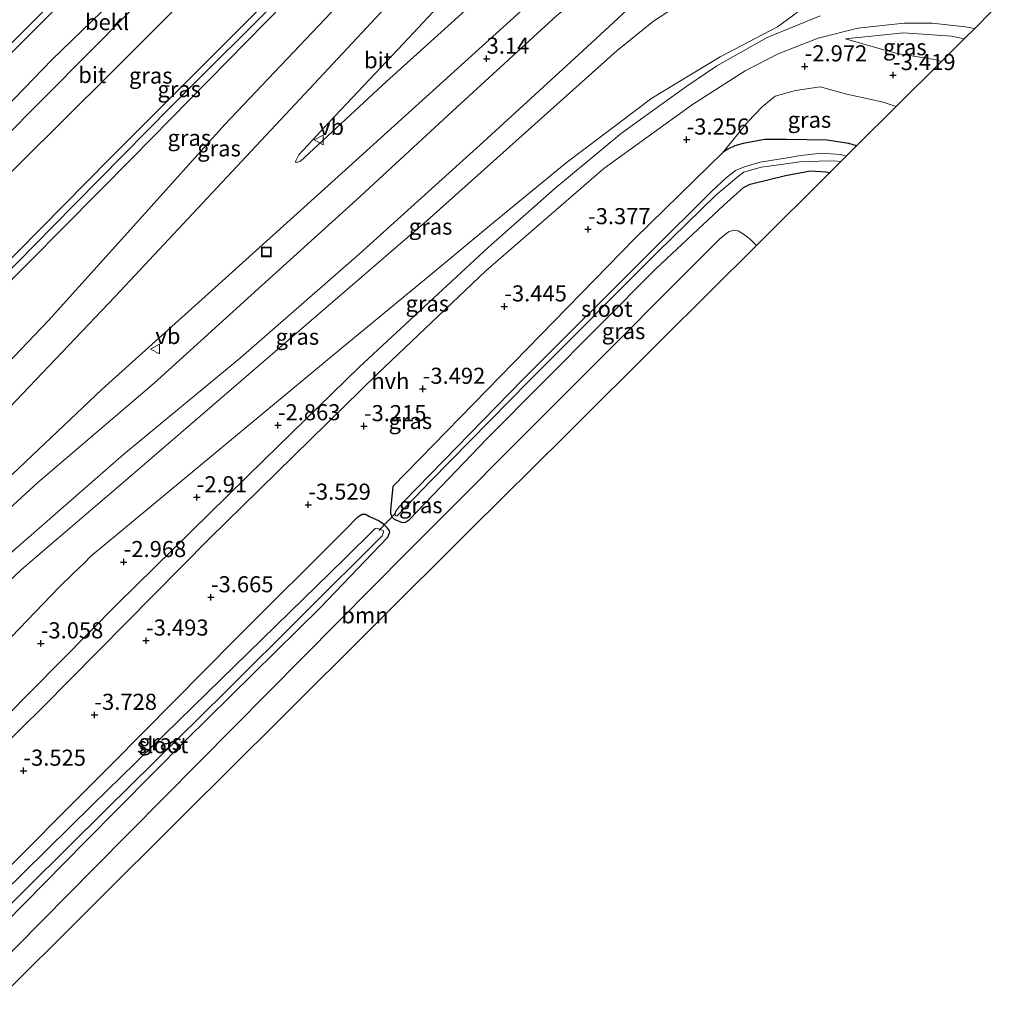
# Model space of a CAD drawing. Units: metres. Extents: x 159992 to 169731, y 506250 to 512502.
# Drawn here: x 164682 to 164833, y 509450 to 509603 of the extents above; entities that cross this region are included whole.
import ezdxf
from ezdxf.enums import TextEntityAlignment as Align

# ---------------------------------------------------------------- set-up
doc = ezdxf.new("R2010")
doc.units = ezdxf.units.M
doc.layers.get('0').update_dxf_attribs({"lineweight": 25})
for name, color, linetype, lineweight in [('B-ME-GR-BOOM-GV-B6', 93, 'Continuous', 18), ('B-ME-GW-HOOGTEPUNT-S-B1', 10, 'Continuous', 25), ('B-ME-GW-INSTEEKWATERGANG-L-B1', 10, 'Continuous', 25), ('B-ME-GW-KRUINLIJN-L-B1', 93, 'Continuous', 18), ('B-ME-GW-TEENLIJN-L-B1', 93, 'Continuous', 18), ('B-ME-IE-GRASLAND-GV-B6', 93, 'Continuous', 18), ('B-ME-IE-INRICHTINGSELEMENT-S-B1', 253, 'Continuous', 18), ('B-ME-KG-KADASTRAAL-OPNAMEDTMGRENS-L-B1', 10, 'Continuous', 25), ('B-ME-KW-DUIKER-L-B1', 10, 'Continuous', 25), ('B-ME-OB-BEKLEDING-GV-B6', 253, 'Continuous', 18), ('B-ME-OG-WATER-GV-B6', 153, 'Continuous', 18), ('B-ME-VH-VERH_SOORT-BITUMEN-GV-B6', 8, 'IE-TERREINAFSCHEIDING-NATUURLIJK-HOUTWAL', 18), ('B-ME-VH-VERH_SOORT-HALF_VERHARDING-GV-B6', 8, 'IE-TERREINAFSCHEIDING-NATUURLIJK-HOUTWAL', 18), ('B-ME-VW-MEUBILAIR_WEGMEUBILAIR-VERKEERSBORD-S-B1', 8, 'Continuous', 18)]:
    doc.layers.add(name, color=color, linetype=linetype, lineweight=lineweight)
doc.styles.add('NLCS-ISO', font='NLCS-ISO.TTF')
doc.linetypes.add('IE-TERREINAFSCHEIDING-NATUURLIJK-HOUTWAL', pattern='A,7,-1.5,[67,NLCS.SHX,S=0.75,R=45,X=0,Y=0],-1.5,7,-1.5,[70,NLCS.SHX,S=0.75,R=0,X=0,Y=0],-1.5', length=20)

# ---------------------------------------------------------------- blocks, each defined once
blk = doc.blocks.new('put')
for p, q in [((0.75, 0.75), (-0.75, 0.75)), ((-0.75, 0.75), (-0.75, -0.75)), ((0.75, -0.75), (0.75, 0.75)), ((-0.75, -0.75), (0.75, -0.75))]:
    blk.add_line(p, q)
blk.add_lwpolyline([(-0.625, 0.625), (0.625, 0.625), (0.625, -0.625), (-0.625, -0.625)], close=True)
blk = doc.blocks.new('verkeersbord')
for p, q in [((0, 0.75), (-0.75, -0.625)), ((0.75, -0.625), (0, 0.75)), ((-0.75, -0.625), (0.75, -0.625))]:
    blk.add_line(p, q)
blk = doc.blocks.new('hoogtepunt')
for p, q in [((-0.5, 0), (0.5, 0)), ((0, 0.5), (0, -0.5))]:
    blk.add_line(p, q)

msp = doc.modelspace()

# ---------------------------------------------------------------- linework, layer by layer
at = {"layer": 'B-ME-GR-BOOM-GV-B6'}
msp.add_polyline3d([(164796.218, 509568.337, -4.239), (164781.408, 509553.602, -4.251), (164766.598, 509538.868, -4.263), (164751.787, 509524.133, -4.275), (164736.977, 509509.398, -4.287), (164722.167, 509494.663, -4.299), (164707.357, 509479.928, -4.311), (164692.546, 509465.194, -4.323), (164677.736, 509450.459, -4.335), (164675.043, 509453.091, -4.301), (164677.237, 509455.275, -4.295), (164693.435, 509471.639, -4.305), (164709.632, 509488.002, -4.315), (164725.83, 509504.366, -4.324), (164742.027, 509520.729, -4.334), (164766.262, 509545.013, -4.33), (164790.496, 509569.298, -4.325), (164791.865, 509570.455, -4.278), (164792.677, 509570.713, -4.278), (164793.379, 509570.577, -4.277), (164794.208, 509570.086, -4.269), (164795.216, 509569.292, -4.252), (164796.218, 509568.337, -4.239)], dxfattribs=at)
at = {"layer": 'B-ME-GW-INSTEEKWATERGANG-L-B1'}
for points in [[(164811.767, 509583.807, -5.056), (164810.55, 509584.17, -5.004), (164807.114, 509584.649, -4.92), (164800.91, 509584.772, -4.688), (164797.452, 509584.773, -4.584), (164794.128, 509584.148, -4.139), (164792.859, 509583.793, -4.077), (164791.746, 509583.289, -4.039), (164790.993, 509582.743, -4.034), (164788.845, 509580.698, -4.057), (164777.329, 509569.414, -4.087), (164758.543, 509550.151, -4.19), (164739.758, 509530.888, -4.294), (164739.387, 509527.216, -4.787), (164739.399, 509526.74, -4.809), (164739.508, 509526.436, -4.815), (164739.652, 509526.132, -4.8), (164739.967, 509525.799, -4.789), (164741.223, 509525.267, -4.535), (164741.716, 509525.33, -4.482), (164742.319, 509525.754, -4.477), (164754.417, 509538.347, -4.275), (164780.644, 509564.758, -4.267), (164791.139, 509574.586, -4.249), (164794.224, 509577.335, -4.354), (164795.234, 509577.837, -4.378), (164800.721, 509579.196, -4.514), (164804.589, 509579.903, -4.535), (164806.961, 509579.739, -4.548), (164807.615, 509579.676, -4.557)], [(164668.041, 509459.886, -4.317), (164675.265, 509466.907, -4.283), (164696.185, 509487.827, -4.29), (164715.311, 509507.164, -4.238), (164732.445, 509524.274, -4.182), (164734.324, 509526.177, -4.225), (164734.979, 509526.584, -4.273), (164735.507, 509526.58, -4.348), (164736.129, 509526.22, -4.46), (164737.645, 509525.542, -4.822), (164738.286, 509525.063, -4.818), (164738.741, 509524.597, -4.812), (164739.181, 509524.011, -4.72), (164739.255, 509523.775, -4.683), (164738.951, 509522.967, -4.617), (164728.482, 509512.048, -4.407), (164707.682, 509491.544, -4.542), (164692.005, 509475.673, -4.433), (164676.327, 509459.802, -4.324), (164672.298, 509455.774, -4.332)]]:
    msp.add_polyline3d(points, dxfattribs=at)
at = {"layer": 'B-ME-GW-KRUINLIJN-L-B1'}
for points in [[(164608.778, 509517.857, 1.535), (164622.762, 509531.971, 1.485), (164645.677, 509554.8, 1.528), (164665.277, 509574.903, 1.52), (164686.831, 509597.133, 1.43), (164708.438, 509618.115, 1.42), (164723.85, 509633.146, 1.46), (164739.261, 509648.177, 1.5), (164755.218, 509664.702, 1.418), (164771.174, 509681.227, 1.335), (164780.07, 509689.899, 1.354)], [(164620.769, 509506.137, 4.915), (164620.971, 509506.341, 4.915), (164639.629, 509525.118, 4.928), (164655.175, 509540.772, 4.926), (164670.721, 509556.426, 4.925), (164695.842, 509581.834, 4.86), (164710.937, 509596.961, 4.904), (164726.031, 509612.089, 4.948), (164741.482, 509627.586, 4.903), (164756.933, 509643.084, 4.858), (164784.441, 509670.385, 4.815), (164786.757, 509673.188, 4.783), (164787.545, 509675.706, 4.383), (164788.068, 509677.334, 4.153), (164788.505, 509678.198, 4.135), (164789.373, 509679.638, 4.138), (164789.594, 509680.019, 4.145), (164789.997, 509680.459, 4.183), (164790.378, 509680.661, 4.228), (164790.828, 509680.798, 4.285), (164792.122, 509680.971, 4.213)], [(164621.515, 509505.407, 5.004), (164634.871, 509518.949, 4.998), (164651.671, 509535.721, 4.996), (164668.47, 509552.493, 4.995), (164686.887, 509571.185, 5.003), (164705.304, 509589.876, 5.01), (164723.619, 509608.191, 4.994), (164741.933, 509626.507, 4.978), (164760.083, 509644.519, 4.933), (164778.233, 509662.531, 4.888), (164786.843, 509671.163, 4.878), (164788.644, 509672.913, 4.705), (164790.185, 509674.06, 4.383), (164790.96, 509674.516, 4.33)], [(164622.395, 509504.548, 4.971), (164636.855, 509519.203, 4.963), (164654.731, 509537.094, 4.95), (164672.607, 509554.985, 4.938), (164699.337, 509581.931, 4.905), (164725.892, 509609.006, 4.92), (164753.459, 509636.513, 4.873), (164776.759, 509659.443, 4.81), (164786.559, 509669.089, 4.855), (164788.858, 509671.063, 4.725), (164792.414, 509672.109, 4.24), (164794.076, 509673.989, 4.2)], [(164638.458, 509488.848, 1.432), (164639.247, 509489.623, 1.433), (164657.686, 509506.812, 1.375), (164684.637, 509531.502, 1.803), (164702.697, 509546.931, 1.953), (164719.981, 509562.616, 2.19), (164734.102, 509575.411, 2.443), (164749.7, 509589.793, 2.679), (164765.233, 509604.036, 2.826), (164785.891, 509620.516, 3.03), (164792.571, 509625.397, 3.07), (164795.063, 509628.013, 3.079), (164800.253, 509634.612, 3.108), (164801.477, 509635.408, 3.096), (164806.988, 509638.608, 2.879), (164813.068, 509640.766, 2.664), (164816.581, 509641.345, 2.563), (164823.471, 509641.733, 2.101), (164826.708, 509641.743, 1.986), (164831.094, 509640.725, 1.988), (164836.158, 509637.73, 1.939), (164851.776, 509623.612, 1.749)], [(164644.439, 509483.003, -0.634), (164648.605, 509486.936, -0.777), (164659.984, 509497.73, -0.668), (164674.989, 509511.279, -0.767), (164682.093, 509517.999, -0.749), (164699.335, 509532.744, -0.704), (164722.223, 509552.472, -0.629), (164745.111, 509572.2, -0.554), (164774.592, 509598.604, -0.23), (164780.207, 509603.136, -0.127), (164787.3, 509607.822, 0.014), (164790.335, 509610.092, 0.141), (164798.624, 509615.564, 0.246), (164802.856, 509620.006, 0.498), (164804.931, 509622.579, 0.624), (164806.614, 509625.293, 0.694)], [(164810.044, 509600.395, -2.703), (164819.086, 509601.321, -2.703), (164826.507, 509600.841, -2.661), (164828.44, 509600.395, -2.677)], [(164790.993, 509582.743, -4.034), (164794.895, 509587.53, -3.614), (164797.122, 509589.834, -3.462), (164799.137, 509591.484, -3.28), (164802.265, 509592.395, -3.385), (164806.125, 509592.955, -3.417), (164810.251, 509591.817, -3.616), (164815.891, 509590.555, -3.769), (164817.882, 509589.891, -3.801)]]:
    msp.add_polyline3d(points, dxfattribs=at)
at = {"layer": 'B-ME-GW-TEENLIJN-L-B1'}
for points in [[(164604.518, 509522.02, -0.181), (164611.806, 509529.257, -0.173), (164634.171, 509551.7, -0.156), (164656.536, 509574.143, -0.14), (164678.901, 509596.585, -0.124), (164701.266, 509619.028, -0.108), (164721.21, 509639.187, -0.088), (164737.976, 509656.135, -0.071), (164741.153, 509659.346, -0.068), (164758.305, 509676.775, -0.166), (164775.456, 509694.204, -0.187)], [(164613.956, 509512.76, 1.708), (164633.657, 509532.669, 1.675), (164652.243, 509551.342, 1.778), (164674.807, 509574.09, 1.778), (164695.946, 509595.004, 1.761), (164719.532, 509618.712, 1.715), (164733.318, 509632.429, 1.764), (164742.803, 509641.734, 1.938), (164745.666, 509644.38, 1.958), (164757.096, 509653.785, 2.36), (164766.573, 509661.473, 2.828), (164774.306, 509667.729, 3.168), (164776.486, 509669.654, 3.221), (164778.161, 509671.285, 3.31), (164785.489, 509678.238, 3.345), (164789.924, 509683.279, 3.335)], [(164629.149, 509497.968, 1.803), (164633.033, 509501.783, 1.81), (164647.195, 509516.137, 1.856), (164661.339, 509530.571, 1.903), (164686.279, 509556.664, 2.238), (164699.959, 509571.858, 2.539), (164713.639, 509587.052, 2.84), (164739.929, 509614.792, 3.308), (164757.371, 509632.757, 3.373), (164774.813, 509650.723, 3.438), (164793.935, 509670.346, 3.472), (164794.024, 509670.437, 3.473), (164795.523, 509672.14, 3.478)], [(164643.248, 509484.166, -0.471), (164646.063, 509486.922, -0.447), (164660.185, 509501.069, -0.419), (164679.929, 509520.127, -0.271), (164697.998, 509535.88, -0.252), (164716.153, 509550.92, -0.279), (164734.571, 509567.039, -0.294), (164753.822, 509584.392, 0.011), (164769.278, 509598.544, 0.203), (164777.471, 509606.179, 0.34), (164780.211, 509608.622, 0.5), (164784.926, 509613.012, 0.591), (164788.147, 509615.764, 0.724), (164798.191, 509623.129, 1.176), (164799.556, 509623.724, 1.12), (164801.149, 509624.069, 1.074), (164802.373, 509624.201, 1.034), (164803.273, 509624.308, 0.97), (164806.614, 509625.293, 0.694)], [(164650.724, 509476.86, -2.898), (164655.288, 509481.588, -2.82), (164665.606, 509491.684, -2.845), (164679.324, 509506.224, -2.515), (164687.916, 509515.213, -2.408), (164690.196, 509517.416, -2.407), (164691.782, 509518.943, -2.399), (164692.942, 509520.132, -2.393), (164694.93, 509521.765, -2.364), (164731.755, 509552.325, -2.527), (164745.874, 509563.949, -2.69), (164754.775, 509571.381, -2.695), (164766.641, 509581.167, -2.711), (164779.979, 509591.213, -2.653), (164790.559, 509597.641, -2.627), (164799.48, 509602.26, -2.564), (164805.117, 509606.431, -2.349), (164810.145, 509609.172, -2.175), (164812.275, 509610.216, -2.175), (164817.211, 509610.576, -2.075), (164821.752, 509610.44, -2.15), (164828.694, 509608.58, -2.325), (164834.226, 509606.152, -2.3)], [(164824.945, 509596.917, -3.313), (164823.847, 509597.193, -3.312), (164818.07, 509598.146, -3.149), (164814.672, 509599.092, -2.944), (164810.044, 509600.395, -2.703)]]:
    msp.add_polyline3d(points, dxfattribs=at)
at = {"layer": 'B-ME-IE-GRASLAND-GV-B6'}
for points in [[(164793.935, 509670.346, 3.472), (164774.813, 509650.723, 3.438), (164757.371, 509632.757, 3.373), (164739.929, 509614.792, 3.308), (164713.639, 509587.052, 2.84), (164699.959, 509571.858, 2.539), (164686.279, 509556.664, 2.238), (164661.339, 509530.571, 1.903), (164647.195, 509516.137, 1.856), (164633.033, 509501.783, 1.81), (164629.149, 509497.968, 1.803), (164622.395, 509504.548, 4.971), (164636.855, 509519.203, 4.963), (164654.731, 509537.094, 4.95), (164672.607, 509554.985, 4.938), (164699.337, 509581.931, 4.905), (164725.892, 509609.006, 4.92), (164753.459, 509636.513, 4.873), (164776.759, 509659.443, 4.81), (164786.559, 509669.089, 4.855), (164788.858, 509671.063, 4.725), (164792.414, 509672.109, 4.24), (164793.935, 509670.346, 3.472)], [(164765.233, 509604.036, 2.826), (164749.7, 509589.793, 2.679), (164734.102, 509575.411, 2.443), (164719.981, 509562.616, 2.19), (164702.697, 509546.931, 1.953), (164684.637, 509531.502, 1.803), (164657.686, 509506.812, 1.375), (164639.247, 509489.623, 1.433), (164638.458, 509488.848, 1.432), (164637.04, 509490.232, 1.571), (164652.791, 509505.939, 1.623), (164662.784, 509515.904, 1.656), (164678.707, 509530.94, 1.936), (164694.63, 509545.977, 2.215), (164712.153, 509561.768, 2.579), (164729.677, 509577.559, 2.942), (164756.866, 509602.221, 3.204), (164783.457, 509626.289, 3.369)], [(164726.031, 509612.089, 4.948), (164710.937, 509596.961, 4.904), (164695.842, 509581.834, 4.86), (164670.721, 509556.426, 4.925), (164655.175, 509540.772, 4.926), (164639.629, 509525.118, 4.928), (164620.971, 509506.341, 4.915), (164620.769, 509506.137, 4.915), (164613.956, 509512.76, 1.708), (164633.657, 509532.669, 1.675), (164652.243, 509551.342, 1.778), (164674.807, 509574.09, 1.778), (164695.946, 509595.004, 1.761), (164719.532, 509618.712, 1.715)], [(164765.336, 509617.833, 3.348), (164738.763, 509593.797, 3.23), (164725.388, 509581.342, 3.058), (164724.732, 509581.206, 3.065)], [(164632.637, 509494.539, 1.752), (164629.149, 509497.968, 1.803), (164633.033, 509501.783, 1.81), (164647.195, 509516.137, 1.856), (164661.339, 509530.571, 1.903), (164686.279, 509556.664, 2.238), (164699.959, 509571.858, 2.539), (164713.639, 509587.052, 2.84), (164739.929, 509614.792, 3.308)], [(164747.448, 509614.811, 3.338), (164725.333, 509591.052, 3.115), (164711, 509575.712, 2.818), (164696.666, 509560.372, 2.52), (164682.272, 509545.266, 2.263), (164667.878, 509530.16, 2.005), (164649.304, 509511.385, 1.872), (164632.637, 509494.539, 1.752)], [(164725.892, 509609.006, 4.92), (164699.337, 509581.931, 4.905), (164672.607, 509554.985, 4.938), (164654.731, 509537.094, 4.95), (164636.855, 509519.203, 4.963), (164622.395, 509504.548, 4.971), (164621.515, 509505.407, 5.004), (164620.769, 509506.137, 4.915), (164620.971, 509506.341, 4.915), (164639.629, 509525.118, 4.928), (164655.175, 509540.772, 4.926), (164670.721, 509556.426, 4.925), (164695.842, 509581.834, 4.86), (164710.937, 509596.961, 4.904), (164726.031, 509612.089, 4.948)], [(164724.732, 509581.206, 3.065), (164724.647, 509581.38, 3.06), (164725.153, 509582.373, 3.075), (164729.947, 509587.536, 3.133), (164740.556, 509598.77, 3.285), (164752.289, 509611.349, 3.354)], [(164787.3, 509607.822, 0.014), (164780.207, 509603.136, -0.127), (164774.592, 509598.604, -0.23), (164745.111, 509572.2, -0.554), (164722.223, 509552.472, -0.629), (164699.335, 509532.744, -0.704), (164682.093, 509517.999, -0.749), (164674.989, 509511.279, -0.767), (164659.984, 509497.73, -0.668), (164648.605, 509486.936, -0.777), (164644.439, 509483.003, -0.634)], [(164674.989, 509511.279, -0.767), (164682.093, 509517.999, -0.749), (164699.335, 509532.744, -0.704), (164722.223, 509552.472, -0.629), (164745.111, 509572.2, -0.554), (164774.592, 509598.604, -0.23), (164780.207, 509603.136, -0.127), (164787.3, 509607.822, 0.014)], [(164805.117, 509606.431, -2.349), (164799.48, 509602.26, -2.564), (164790.559, 509597.641, -2.627), (164779.979, 509591.213, -2.653), (164766.641, 509581.167, -2.711), (164754.775, 509571.381, -2.695), (164745.874, 509563.949, -2.69), (164731.755, 509552.325, -2.527), (164694.93, 509521.765, -2.364), (164692.942, 509520.132, -2.393), (164691.782, 509518.943, -2.399), (164690.196, 509517.416, -2.407), (164687.916, 509515.213, -2.408), (164679.324, 509506.224, -2.515)], [(164679.324, 509506.224, -2.515), (164687.916, 509515.213, -2.408), (164690.196, 509517.416, -2.407), (164691.782, 509518.943, -2.399), (164692.942, 509520.132, -2.393), (164694.93, 509521.765, -2.364), (164731.755, 509552.325, -2.527), (164745.874, 509563.949, -2.69), (164754.775, 509571.381, -2.695), (164766.641, 509581.167, -2.711), (164779.979, 509591.213, -2.653), (164790.559, 509597.641, -2.627), (164799.48, 509602.26, -2.564), (164805.117, 509606.431, -2.349)], [(164777.471, 509606.179, 0.34), (164769.278, 509598.544, 0.203), (164753.822, 509584.392, 0.011), (164734.571, 509567.039, -0.294), (164716.153, 509550.92, -0.279), (164697.998, 509535.88, -0.252), (164679.929, 509520.127, -0.271), (164660.185, 509501.069, -0.419), (164646.063, 509486.922, -0.447), (164643.248, 509484.166, -0.471), (164638.458, 509488.848, 1.432), (164639.247, 509489.623, 1.433), (164657.686, 509506.812, 1.375), (164684.637, 509531.502, 1.803), (164702.697, 509546.931, 1.953), (164719.981, 509562.616, 2.19), (164734.102, 509575.411, 2.443), (164749.7, 509589.793, 2.679), (164765.233, 509604.036, 2.826)], [(164644.439, 509483.003, -0.634), (164643.248, 509484.166, -0.471), (164646.063, 509486.922, -0.447), (164660.185, 509501.069, -0.419), (164679.929, 509520.127, -0.271), (164697.998, 509535.88, -0.252), (164716.153, 509550.92, -0.279), (164734.571, 509567.039, -0.294), (164753.822, 509584.392, 0.011), (164769.278, 509598.544, 0.203), (164777.471, 509606.179, 0.34)], [(164806.097, 509603.98, -2.574), (164797.899, 509600.613, -2.667), (164790.033, 509596.198, -2.722), (164785.239, 509592.947, -2.785), (164775.242, 509585.737, -2.835), (164764.921, 509577.174, -2.852), (164754.564, 509567.979, -2.974), (164746.048, 509560.158, -2.982), (164734.518, 509549.418, -3.094), (164719.756, 509535.006, -3.169), (164697.074, 509512.736, -3.329), (164670.549, 509485.943, -3.544)], [(164662.69, 509474.311, -3.547), (164685.338, 509496.58, -3.538), (164711.28, 509522.797, -3.398), (164737.424, 509548.456, -3.207), (164754.212, 509564.365, -3.108), (164772.533, 509580.278, -2.938), (164786.262, 509590.218, -2.863), (164794.466, 509595.443, -2.755), (164799.564, 509598.104, -2.796), (164805.792, 509600.521, -2.728), (164811.939, 509602.05, -2.683), (164819.143, 509602.871, -2.672), (164823.505, 509602.84, -2.64), (164828.613, 509602.266, -2.626), (164830.093, 509602.039, -2.618)], [(164830.093, 509602.039, -2.618), (164828.44, 509600.395, -2.677), (164826.507, 509600.841, -2.661), (164819.086, 509601.321, -2.703), (164810.044, 509600.395, -2.703), (164814.672, 509599.092, -2.944), (164818.07, 509598.146, -3.149), (164823.847, 509597.193, -3.312), (164824.945, 509596.917, -3.313), (164817.882, 509589.891, -3.801), (164815.891, 509590.555, -3.769), (164810.251, 509591.817, -3.616), (164806.125, 509592.955, -3.417), (164802.265, 509592.395, -3.385), (164799.137, 509591.484, -3.28), (164797.122, 509589.834, -3.462), (164794.895, 509587.53, -3.614), (164790.993, 509582.743, -4.034), (164788.845, 509580.698, -4.057), (164777.329, 509569.414, -4.087), (164758.543, 509550.151, -4.19), (164739.758, 509530.888, -4.294), (164739.387, 509527.216, -4.787), (164739.399, 509526.74, -4.809), (164739.508, 509526.436, -4.815), (164739.652, 509526.132, -4.8), (164739.967, 509525.799, -4.789), (164741.223, 509525.267, -4.535), (164741.716, 509525.33, -4.482), (164742.319, 509525.754, -4.477), (164754.417, 509538.347, -4.275), (164780.644, 509564.758, -4.267), (164791.139, 509574.586, -4.249), (164794.224, 509577.335, -4.354), (164795.234, 509577.837, -4.378), (164800.721, 509579.196, -4.514), (164804.589, 509579.903, -4.535), (164806.961, 509579.739, -4.548), (164807.615, 509579.676, -4.557), (164796.218, 509568.337, -4.239), (164795.216, 509569.292, -4.252), (164794.208, 509570.086, -4.269), (164793.379, 509570.577, -4.277), (164792.677, 509570.713, -4.278), (164791.865, 509570.455, -4.278), (164790.496, 509569.298, -4.325), (164766.262, 509545.013, -4.33), (164742.027, 509520.729, -4.334), (164725.83, 509504.366, -4.324), (164709.632, 509488.002, -4.315), (164693.435, 509471.639, -4.305), (164677.237, 509455.275, -4.295)], [(164828.44, 509600.395, -2.677), (164824.945, 509596.917, -3.313), (164823.847, 509597.193, -3.312), (164818.07, 509598.146, -3.149), (164814.672, 509599.092, -2.944), (164810.044, 509600.395, -2.703), (164819.086, 509601.321, -2.703), (164826.507, 509600.841, -2.661), (164828.44, 509600.395, -2.677)], [(164817.882, 509589.891, -3.801), (164811.767, 509583.807, -5.056), (164810.55, 509584.17, -5.004), (164807.114, 509584.649, -4.92), (164800.91, 509584.772, -4.688), (164797.452, 509584.773, -4.584), (164794.128, 509584.148, -4.139), (164792.859, 509583.793, -4.077), (164791.746, 509583.289, -4.039), (164790.993, 509582.743, -4.034), (164794.895, 509587.53, -3.614), (164797.122, 509589.834, -3.462), (164799.137, 509591.484, -3.28), (164802.265, 509592.395, -3.385), (164806.125, 509592.955, -3.417), (164810.251, 509591.817, -3.616), (164815.891, 509590.555, -3.769), (164817.882, 509589.891, -3.801)], [(164811.767, 509583.807, -5.056), (164810.127, 509582.175, -5.78), (164809.246, 509582.452, -5.78), (164806.294, 509582.636, -5.78), (164803.083, 509582.269, -5.78), (164800.979, 509581.945, -5.78), (164796.787, 509581.282, -5.78), (164794.334, 509580.558, -5.78), (164792.968, 509579.963, -5.78), (164791.514, 509578.82, -5.78), (164789.264, 509576.738, -5.78), (164779.581, 509567.134, -5.78), (164759.937, 509547.493, -5.78), (164741.485, 509528.545, -5.78), (164740.473, 509527.413, -5.78), (164740.144, 509526.928, -5.78), (164740.049, 509526.619, -5.78), (164740.033, 509526.568, -5.78), (164740.243, 509526.334, -5.78), (164740.448, 509526.305, -5.78), (164745.632, 509531.746, -5.78), (164760.863, 509547.243, -5.78), (164780.821, 509567.283, -5.78), (164789.909, 509576.124, -5.78), (164793.482, 509579.14, -5.78), (164794.27, 509579.688, -5.78), (164796.925, 509580.484, -5.78), (164799.71, 509580.858, -5.78), (164802.936, 509581.311, -5.78), (164805.948, 509581.435, -5.78), (164808.35, 509581.476, -5.78), (164809.32, 509581.373, -5.78), (164807.615, 509579.676, -4.557), (164806.961, 509579.739, -4.548), (164804.589, 509579.903, -4.535), (164800.721, 509579.196, -4.514), (164795.234, 509577.837, -4.378), (164794.224, 509577.335, -4.354), (164791.139, 509574.586, -4.249), (164780.644, 509564.758, -4.267), (164754.417, 509538.347, -4.275), (164742.319, 509525.754, -4.477), (164741.716, 509525.33, -4.482), (164741.223, 509525.267, -4.535), (164739.967, 509525.799, -4.789), (164739.652, 509526.132, -4.8), (164739.508, 509526.436, -4.815), (164739.399, 509526.74, -4.809), (164739.387, 509527.216, -4.787), (164739.758, 509530.888, -4.294), (164758.543, 509550.151, -4.19), (164777.329, 509569.414, -4.087), (164788.845, 509580.698, -4.057), (164790.993, 509582.743, -4.034), (164791.746, 509583.289, -4.039), (164792.859, 509583.793, -4.077), (164794.128, 509584.148, -4.139), (164797.452, 509584.773, -4.584), (164800.91, 509584.772, -4.688), (164807.114, 509584.649, -4.92), (164810.55, 509584.17, -5.004), (164811.767, 509583.807, -5.056)], [(164676.327, 509459.802, -4.324), (164692.005, 509475.673, -4.433), (164707.682, 509491.544, -4.542), (164728.482, 509512.048, -4.407), (164738.951, 509522.967, -4.617), (164739.255, 509523.775, -4.683), (164739.181, 509524.011, -4.72), (164738.741, 509524.597, -4.812), (164738.286, 509525.063, -4.818), (164737.645, 509525.542, -4.822), (164736.129, 509526.22, -4.46), (164735.507, 509526.58, -4.348), (164734.979, 509526.584, -4.273), (164734.324, 509526.177, -4.225), (164732.445, 509524.274, -4.182), (164715.311, 509507.164, -4.238), (164696.185, 509487.827, -4.29), (164675.265, 509466.907, -4.283)], [(164675.265, 509466.907, -4.283), (164696.185, 509487.827, -4.29), (164715.311, 509507.164, -4.238), (164732.445, 509524.274, -4.182), (164734.324, 509526.177, -4.225), (164734.979, 509526.584, -4.273), (164735.507, 509526.58, -4.348), (164736.129, 509526.22, -4.46), (164737.645, 509525.542, -4.822), (164738.286, 509525.063, -4.818), (164738.741, 509524.597, -4.812), (164739.181, 509524.011, -4.72), (164739.255, 509523.775, -4.683), (164738.951, 509522.967, -4.617), (164728.482, 509512.048, -4.407), (164707.682, 509491.544, -4.542), (164692.005, 509475.673, -4.433), (164676.327, 509459.802, -4.324)], [(164676.811, 509462.514, -5.528), (164695.301, 509480.742, -5.528), (164713.792, 509498.969, -5.528), (164738.078, 509523.238, -5.528), (164738.32, 509523.806, -5.528), (164738.229, 509524.025, -5.528), (164738.004, 509524.173, -5.528), (164737.558, 509524.298, -5.528), (164737.147, 509524.391, -5.528), (164736.995, 509524.336, -5.528), (164732.27, 509519.656, -5.528), (164710.916, 509498.849, -5.528), (164693.151, 509481.425, -5.528), (164675.386, 509464.001, -5.528)]]:
    msp.add_polyline3d(points, dxfattribs=at)
at = {"layer": 'B-ME-KG-KADASTRAAL-OPNAMEDTMGRENS-L-B1'}
msp.add_polyline3d([(164832.765, 509604.698, -2.426), (164830.093, 509602.039, -2.618), (164828.44, 509600.395, -2.677), (164824.945, 509596.917, -3.313), (164817.882, 509589.891, -3.801), (164811.767, 509583.807, -5.056), (164810.127, 509582.175, -5.78), (164809.32, 509581.373, -5.78), (164807.615, 509579.676, -4.557), (164796.218, 509568.337, -4.239), (164781.408, 509553.602, -4.251), (164766.598, 509538.868, -4.263), (164751.787, 509524.133, -4.275), (164736.977, 509509.398, -4.287), (164722.167, 509494.663, -4.299), (164707.357, 509479.928, -4.311), (164692.546, 509465.194, -4.323), (164677.736, 509450.459, -4.335)], dxfattribs=at)
at = {"layer": 'B-ME-KW-DUIKER-L-B1'}
msp.add_line((164737.586, 509524.029, -5.463), (164740.245, 509526.785, -5.482), dxfattribs=at)
at = {"layer": 'B-ME-OB-BEKLEDING-GV-B6'}
for points in [[(164780.07, 509689.899, 1.354), (164771.174, 509681.227, 1.335), (164755.218, 509664.702, 1.418), (164739.261, 509648.177, 1.5), (164723.85, 509633.146, 1.46), (164708.438, 509618.115, 1.42), (164686.831, 509597.133, 1.43), (164665.277, 509574.903, 1.52), (164645.677, 509554.8, 1.528), (164622.762, 509531.971, 1.485), (164608.778, 509517.857, 1.535), (164604.518, 509522.02, -0.181), (164611.806, 509529.257, -0.173), (164634.171, 509551.7, -0.156), (164656.536, 509574.143, -0.14), (164678.901, 509596.585, -0.124), (164701.266, 509619.028, -0.108), (164721.21, 509639.187, -0.088), (164737.976, 509656.135, -0.071), (164741.153, 509659.346, -0.068), (164758.305, 509676.775, -0.166), (164775.456, 509694.204, -0.187), (164780.07, 509689.899, 1.354)], [(164737.976, 509656.135, -0.071), (164721.21, 509639.187, -0.088), (164701.266, 509619.028, -0.108), (164678.901, 509596.585, -0.124), (164656.536, 509574.143, -0.14), (164634.171, 509551.7, -0.156), (164611.806, 509529.257, -0.173), (164604.518, 509522.02, -0.181), (164603.808, 509522.714, -0.224), (164608.737, 509527.727, -0.221), (164636.357, 509555.538, -0.2), (164659.503, 509578.832, -0.165), (164684.966, 509604.117, -0.088), (164711.441, 509630.612, -0.088), (164736.575, 509656.069, -0.112), (164737.288, 509656.796, -0.092), (164737.976, 509656.135, -0.071)], [(164716.104, 509622.046, 1.655), (164692.586, 509598.278, 1.675), (164671.61, 509577.171, 1.75), (164648.987, 509554.624, 1.698), (164630.287, 509536.03, 1.663), (164610.602, 509516.074, 1.707), (164608.778, 509517.857, 1.535), (164622.762, 509531.971, 1.485), (164645.677, 509554.8, 1.528), (164665.277, 509574.903, 1.52), (164686.831, 509597.133, 1.43), (164708.438, 509618.115, 1.42)], [(164684.966, 509604.117, -0.088), (164659.503, 509578.832, -0.165), (164636.357, 509555.538, -0.2), (164608.737, 509527.727, -0.221), (164603.808, 509522.714, -0.224), (164600.165, 509526.323, -0.35), (164618.96, 509545.273, -0.35), (164637.745, 509564.674, -0.35), (164649.911, 509576.47, -0.35), (164658.962, 509585.585, -0.35), (164666.654, 509593.072, -0.35), (164689.005, 509615.214, -0.35)]]:
    msp.add_polyline3d(points, dxfattribs=at)
at = {"layer": 'B-ME-OG-WATER-GV-B6'}
for points in [[(164810.127, 509582.175, -5.78), (164809.32, 509581.373, -5.78), (164808.35, 509581.476, -5.78), (164805.948, 509581.435, -5.78), (164802.936, 509581.311, -5.78), (164799.71, 509580.858, -5.78), (164796.925, 509580.484, -5.78), (164794.27, 509579.688, -5.78), (164793.482, 509579.14, -5.78), (164789.909, 509576.124, -5.78), (164780.821, 509567.283, -5.78), (164760.863, 509547.243, -5.78), (164745.632, 509531.746, -5.78), (164740.448, 509526.305, -5.78), (164740.243, 509526.334, -5.78), (164740.033, 509526.568, -5.78), (164740.049, 509526.619, -5.78), (164740.144, 509526.928, -5.78), (164740.473, 509527.413, -5.78), (164741.485, 509528.545, -5.78), (164759.937, 509547.493, -5.78), (164779.581, 509567.134, -5.78), (164789.264, 509576.738, -5.78), (164791.514, 509578.82, -5.78), (164792.968, 509579.963, -5.78), (164794.334, 509580.558, -5.78), (164796.787, 509581.282, -5.78), (164800.979, 509581.945, -5.78), (164803.083, 509582.269, -5.78), (164806.294, 509582.636, -5.78), (164809.246, 509582.452, -5.78), (164810.127, 509582.175, -5.78)], [(164671.173, 509456.873, -5.528), (164669.731, 509458.283, -5.528), (164675.386, 509464.001, -5.528), (164693.151, 509481.425, -5.528), (164710.916, 509498.849, -5.528), (164732.27, 509519.656, -5.528), (164736.995, 509524.336, -5.528), (164737.147, 509524.391, -5.528), (164737.558, 509524.298, -5.528), (164738.004, 509524.173, -5.528), (164738.229, 509524.025, -5.528), (164738.32, 509523.806, -5.528), (164738.078, 509523.238, -5.528), (164713.792, 509498.969, -5.528), (164695.301, 509480.742, -5.528), (164676.811, 509462.514, -5.528), (164671.173, 509456.873, -5.528)]]:
    msp.add_polyline3d(points, dxfattribs=at)
at = {"layer": 'B-ME-VH-VERH_SOORT-BITUMEN-GV-B6'}
for points in [[(164783.457, 509626.289, 3.369), (164756.866, 509602.221, 3.204), (164729.677, 509577.559, 2.942), (164712.153, 509561.768, 2.579), (164694.63, 509545.977, 2.215), (164678.707, 509530.94, 1.936), (164662.784, 509515.904, 1.656), (164652.791, 509505.939, 1.623), (164637.04, 509490.232, 1.571), (164632.637, 509494.539, 1.752), (164649.304, 509511.385, 1.872), (164667.878, 509530.16, 2.005), (164682.272, 509545.266, 2.263), (164696.666, 509560.372, 2.52), (164711, 509575.712, 2.818), (164725.333, 509591.052, 3.115), (164747.448, 509614.811, 3.338)], [(164719.532, 509618.712, 1.715), (164695.946, 509595.004, 1.761), (164674.807, 509574.09, 1.778), (164652.243, 509551.342, 1.778), (164633.657, 509532.669, 1.675), (164613.956, 509512.76, 1.708), (164610.602, 509516.074, 1.707), (164630.287, 509536.03, 1.663), (164648.987, 509554.624, 1.698), (164671.61, 509577.171, 1.75), (164692.586, 509598.278, 1.675), (164716.104, 509622.046, 1.655)], [(164724.732, 509581.206, 3.065), (164725.388, 509581.342, 3.058), (164738.763, 509593.797, 3.23), (164765.336, 509617.833, 3.348)], [(164752.289, 509611.349, 3.354), (164740.556, 509598.77, 3.285), (164729.947, 509587.536, 3.133), (164725.153, 509582.373, 3.075), (164724.647, 509581.38, 3.06), (164724.732, 509581.206, 3.065)]]:
    msp.add_polyline3d(points, dxfattribs=at)
at = {"layer": 'B-ME-VH-VERH_SOORT-HALF_VERHARDING-GV-B6'}
for points in [[(164832.765, 509604.698, -2.426), (164830.093, 509602.039, -2.618), (164828.613, 509602.266, -2.626), (164823.505, 509602.84, -2.64), (164819.143, 509602.871, -2.672), (164811.939, 509602.05, -2.683), (164805.792, 509600.521, -2.728), (164799.564, 509598.104, -2.796), (164794.466, 509595.443, -2.755), (164786.262, 509590.218, -2.863), (164772.533, 509580.278, -2.938), (164754.212, 509564.365, -3.108), (164737.424, 509548.456, -3.207), (164711.28, 509522.797, -3.398), (164685.338, 509496.58, -3.538), (164662.69, 509474.311, -3.547)], [(164670.549, 509485.943, -3.544), (164697.074, 509512.736, -3.329), (164719.756, 509535.006, -3.169), (164734.518, 509549.418, -3.094), (164746.048, 509560.158, -2.982), (164754.564, 509567.979, -2.974), (164764.921, 509577.174, -2.852), (164775.242, 509585.737, -2.835), (164785.239, 509592.947, -2.785), (164790.033, 509596.198, -2.722), (164797.899, 509600.613, -2.667), (164806.097, 509603.98, -2.574)]]:
    msp.add_polyline3d(points, dxfattribs=at)

# ---------------------------------------------------------------- block references
at = {"layer": 'B-ME-GW-HOOGTEPUNT-S-B1', "rotation": 90}
for p in [(164754.317, 509597.33, 3.14), (164754.317, 509597.33, 3.14), (164803.707, 509596.135, -2.972), (164803.707, 509596.135, -2.972), (164817.417, 509594.779, -3.419), (164817.417, 509594.779, -3.419), (164785.37, 509584.762, -3.256), (164785.37, 509584.762, -3.256), (164770.069, 509570.843, -3.377), (164770.069, 509570.843, -3.377), (164757.068, 509558.844, -3.445), (164757.068, 509558.844, -3.445), (164744.407, 509546.05, -3.492), (164744.407, 509546.05, -3.492), (164721.915, 509540.39, -2.863), (164721.915, 509540.39, -2.863), (164735.274, 509540.247, -3.215), (164735.274, 509540.247, -3.215), (164709.323, 509529.201, -2.91), (164709.323, 509529.201, -2.91), (164726.633, 509528.053, -3.529), (164726.633, 509528.053, -3.529), (164697.976, 509519.141, -2.968), (164697.976, 509519.141, -2.968), (164711.519, 509513.672, -3.665), (164711.519, 509513.672, -3.665), (164701.444, 509506.947, -3.493), (164701.444, 509506.947, -3.493), (164685.103, 509506.512, -3.058), (164685.103, 509506.512, -3.058), (164693.43, 509495.411, -3.728), (164693.43, 509495.411, -3.728), (164682.406, 509486.733, -3.525), (164682.406, 509486.733, -3.525)]:
    msp.add_blockref('hoogtepunt', p, dxfattribs=at)
at = {"layer": 'B-ME-IE-INRICHTINGSELEMENT-S-B1', "rotation": 90}
msp.add_blockref('put', (164720.118, 509567.328, 2.737), dxfattribs=at)
at = {"layer": 'B-ME-VW-MEUBILAIR_WEGMEUBILAIR-VERKEERSBORD-S-B1', "rotation": 90}
for p in [(164728.298, 509584.714, 3.179), (164702.902, 509552.226, 2.416)]:
    msp.add_blockref('verkeersbord', p, dxfattribs=at)

# ---------------------------------------------------------------- texts
at = {"layer": 'B-ME-GR-BOOM-GV-B6', "ltscale": 0.2, "style": 'NLCS-ISO'}
msp.add_text('bmn', height=2.5, dxfattribs=at).set_placement((164735.423, 509510.8847), align=Align.MIDDLE_CENTER)
at = {"layer": 'B-ME-GW-HOOGTEPUNT-S-B1', "ltscale": 0.2, "style": 'NLCS-ISO'}
for s, p in [('3.14', (164754.317, 509597.33, 3.14)), ('3.14', (164754.317, 509597.33, 3.14)), ('-2.972', (164803.707, 509596.135, -2.972)), ('-2.972', (164803.707, 509596.135, -2.972)), ('-3.419', (164817.417, 509594.779, -3.419)), ('-3.419', (164817.417, 509594.779, -3.419)), ('-3.256', (164785.37, 509584.762, -3.256)), ('-3.256', (164785.37, 509584.762, -3.256)), ('-3.377', (164770.069, 509570.843, -3.377)), ('-3.377', (164770.069, 509570.843, -3.377)), ('-3.445', (164757.068, 509558.844, -3.445)), ('-3.445', (164757.068, 509558.844, -3.445)), ('-3.492', (164744.407, 509546.05, -3.492)), ('-3.492', (164744.407, 509546.05, -3.492)), ('-2.863', (164721.915, 509540.39, -2.863)), ('-2.863', (164721.915, 509540.39, -2.863)), ('-3.215', (164735.274, 509540.247, -3.215)), ('-3.215', (164735.274, 509540.247, -3.215)), ('-2.91', (164709.323, 509529.201, -2.91)), ('-2.91', (164709.323, 509529.201, -2.91)), ('-3.529', (164726.633, 509528.053, -3.529)), ('-3.529', (164726.633, 509528.053, -3.529)), ('-2.968', (164697.976, 509519.141, -2.968)), ('-2.968', (164697.976, 509519.141, -2.968)), ('-3.665', (164711.519, 509513.672, -3.665)), ('-3.665', (164711.519, 509513.672, -3.665)), ('-3.493', (164701.444, 509506.947, -3.493)), ('-3.493', (164701.444, 509506.947, -3.493)), ('-3.058', (164685.103, 509506.512, -3.058)), ('-3.058', (164685.103, 509506.512, -3.058)), ('-3.728', (164693.43, 509495.411, -3.728)), ('-3.728', (164693.43, 509495.411, -3.728)), ('-3.525', (164682.406, 509486.733, -3.525)), ('-3.525', (164682.406, 509486.733, -3.525))]:
    msp.add_text(s, height=2.5, dxfattribs=at).set_placement(p, align=Align.BOTTOM_LEFT)
at = {"layer": 'B-ME-IE-GRASLAND-GV-B6', "ltscale": 0.2, "style": 'NLCS-ISO'}
for p in [(164819.242, 509599.119), (164702.167, 509594.708), (164706.5915, 509592.6045), (164804.4375, 509587.849), (164708.165, 509585.0385), (164712.774, 509583.401), (164745.616, 509571.2495), (164745.117, 509559.3015), (164724.931, 509554.148), (164775.577, 509555.02), (164742.475, 509541.07), (164744.0915, 509527.981), (164703.648, 509491.179)]:
    msp.add_text('gras', height=2.5, dxfattribs=at).set_placement(p, align=Align.MIDDLE_CENTER)
at = {"layer": 'B-ME-OB-BEKLEDING-GV-B6', "ltscale": 0.2, "style": 'NLCS-ISO'}
msp.add_text('bekl', height=2.5, dxfattribs=at).set_placement((164695.3885, 509603.0164), align=Align.MIDDLE_CENTER)
at = {"layer": 'B-ME-OG-WATER-GV-B6', "ltscale": 0.2, "style": 'NLCS-ISO'}
for p in [(164772.9761, 509558.4875), (164704.0174, 509490.7186)]:
    msp.add_text('sloot', height=2.5, dxfattribs=at).set_placement(p, align=Align.MIDDLE_CENTER)
at = {"layer": 'B-ME-VH-VERH_SOORT-BITUMEN-GV-B6', "ltscale": 0.2, "style": 'NLCS-ISO'}
for p in [(164737.4588, 509597.0887), (164693.0859, 509594.805)]:
    msp.add_text('bit', height=2.5, dxfattribs=at).set_placement(p, align=Align.MIDDLE_CENTER)
at = {"layer": 'B-ME-VH-VERH_SOORT-HALF_VERHARDING-GV-B6', "ltscale": 0.2, "style": 'NLCS-ISO'}
msp.add_text('hvh', height=2.5, dxfattribs=at).set_placement((164739.3732, 509547.2762), align=Align.MIDDLE_CENTER)
at = {"layer": 'B-ME-VW-MEUBILAIR_WEGMEUBILAIR-VERKEERSBORD-S-B1', "ltscale": 0.2, "style": 'NLCS-ISO'}
for p in [(164728.298, 509584.714, 3.179), (164702.902, 509552.226, 2.416)]:
    msp.add_text('vb', height=2.5, dxfattribs=at).set_placement(p, align=Align.BOTTOM_LEFT)

doc.saveas('drawing.dxf')
